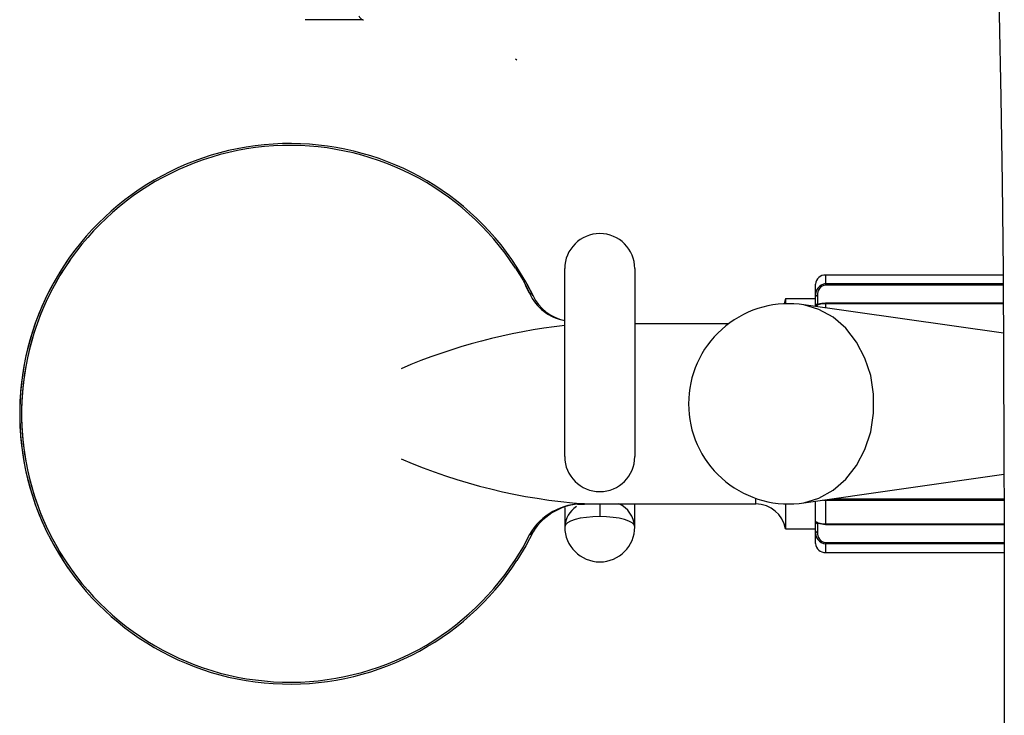
# Model space of a CAD drawing. Extents: x 21 to 1709, y 3 to 1563.
# Drawn here: x 271 to 369, y 152 to 222 of the extents above; entities that cross this region are included whole.
import ezdxf

# ---------------------------------------------------------------- set-up
doc = ezdxf.new("R2010")
doc.units = 0
doc.header["$LTSCALE"] = 10
doc.header["$MEASUREMENT"] = 0
doc.linetypes.add('CONTINUA', pattern=[0])
doc.layers.add('T', color=6, linetype='CONTINUA')

msp = doc.modelspace()

# ---------------------------------------------------------------- linework, layer by layer
at = {"layer": 'T'}
for p, q in [((305.249, 221.62), (299.466, 221.62)), ((305.249, 221.62), (305.317, 221.62)), ((320.634, 217.587), (320.475, 217.69)), ((325.408, 177.975), (325.408, 196.75)), ((332.408, 196.75), (332.408, 177.975)), ((351.462, 196.106), (351.462, 196.108)), ((369.19, 196.108), (351.462, 196.108)), ((365.158, 196.106), (351.462, 196.106)), ((351.462, 196.106), (351.462, 195.251)), ((321.889, 194.296), (321.497, 195.08)), ((321.627, 195.241), (322.251, 194.041)), ((350.462, 193.946), (350.462, 195.216)), ((351.462, 195.251), (369.196, 195.251)), ((351.462, 195.251), (351.462, 195.11)), ((369.197, 195.11), (351.462, 195.11)), ((350.462, 193.013), (350.462, 193.946)), ((350.662, 194.074), (350.662, 193.21)), ((347.462, 193.75), (347.462, 193.245)), ((350.462, 193.75), (347.462, 193.75)), ((369.23, 190.298), (349.066, 193.165)), ((351.462, 193.291), (351.462, 193.248)), ((369.21, 193.291), (351.462, 193.291)), ((369.21, 193.248), (351.462, 193.248)), ((351.462, 193.248), (351.462, 192.824)), ((341.772, 191.25), (332.408, 191.25)), ((349.066, 173.335), (369.279, 176.209)), ((327.367, 173.263), (327.365, 173.261)), ((327.365, 173.25), (344.504, 173.25)), ((328.908, 173.25), (328.908, 171.981)), ((332.408, 170.958), (332.408, 173.25)), ((344.504, 173.25), (344.504, 173.799)), ((347.462, 173.255), (347.462, 170.75)), ((350.462, 171.487), (350.462, 173.534)), ((351.462, 173.588), (351.462, 173.676)), ((369.282, 173.588), (351.462, 173.588)), ((351.462, 173.588), (351.462, 171.252)), ((352.121, 173.77), (369.281, 173.77)), ((325.408, 172.886), (325.408, 170.958)), ((350.462, 170.554), (350.462, 171.487)), ((350.662, 171.29), (350.662, 170.426)), ((351.462, 171.209), (351.462, 171.252)), ((351.462, 171.252), (369.284, 171.252)), ((351.462, 171.209), (369.284, 171.209)), ((347.462, 170.75), (350.462, 170.75)), ((350.462, 169.284), (350.462, 170.554)), ((351.462, 169.39), (369.284, 169.39)), ((351.462, 169.249), (351.462, 169.39)), ((369.284, 169.249), (351.462, 169.249)), ((351.462, 169.249), (351.462, 168.394)), ((351.462, 168.394), (368.879, 168.394)), ((351.462, 168.392), (351.462, 168.394)), ((351.462, 168.392), (369.284, 168.392))]:
    msp.add_line(p, q, dxfattribs=at)
for points in [[(368.574, 280.069), (368.497, 279.015), (368.419, 277.611), (368.354, 276.161), (368.297, 274.634), (368.227, 272.197), (368.173, 269.231), (368.147, 265.67), (368.155, 261.458), (368.198, 256.554), (368.275, 250.931), (368.382, 244.575), (368.514, 237.555), (368.66, 230.061), (368.812, 222.153), (368.958, 213.889), (369.088, 205.338), (369.187, 196.579), (369.248, 187.685), (369.277, 178.71)], [(320.475, 196.81), (321.273, 195.523), (321.889, 194.296)], [(322.251, 194.041), (321.521, 195.44), (320.634, 196.913)], [(350.462, 193.946), (350.466, 193.971), (350.477, 193.995), (350.496, 194.017), (350.52, 194.036), (350.551, 194.052), (350.585, 194.064), (350.623, 194.071), (350.662, 194.074)], [(347.462, 193.75), (347.329, 193.241), (347.329, 193.24)], [(348.829, 173.306), (349.284, 173.37), (350.794, 173.817), (352.208, 174.606), (353.474, 175.706), (354.547, 177.08), (355.387, 178.676), (355.965, 180.438), (356.259, 182.301), (356.259, 184.199), (355.965, 186.062), (355.387, 187.824), (354.547, 189.42), (353.474, 190.794), (352.208, 191.894), (350.794, 192.683), (349.284, 193.13), (348.829, 193.194)], [(351.462, 193.248), (351.292, 193.242), (350.987, 193.198), (350.723, 193.12), (350.563, 193.051), (350.465, 193.005), (350.462, 193.013)], [(350.662, 193.21), (350.689, 193.174), (350.7, 193.175)], [(369.277, 178.71), (369.284, 170.994), (369.285, 164.07), (369.287, 157.936), (369.296, 152.572), (369.314, 147.951)], [(326.643, 173.203), (326.697, 173.214), (327.365, 173.218)], [(351.462, 173.588), (351.292, 173.603), (351.197, 173.638)], [(328.908, 171.981), (328.225, 171.961), (327.568, 171.903), (326.963, 171.809), (326.433, 171.681), (325.998, 171.526), (325.674, 171.349), (325.475, 171.157), (325.408, 170.958)], [(332.408, 170.958), (332.34, 171.157), (332.141, 171.349), (331.818, 171.526), (331.383, 171.681), (330.852, 171.809), (330.247, 171.903), (329.591, 171.961), (328.908, 171.981)], [(350.462, 171.487), (350.466, 171.495), (350.558, 171.452), (350.734, 171.375), (350.934, 171.315), (351.182, 171.269), (351.462, 171.252)], [(350.708, 171.317), (350.665, 171.311), (350.662, 171.29)], [(320.475, 167.69), (321.273, 168.977), (321.889, 170.204)], [(322.251, 170.459), (321.521, 169.06), (320.634, 167.587)], [(350.462, 170.554), (350.466, 170.529), (350.477, 170.505), (350.496, 170.483), (350.52, 170.464), (350.551, 170.448), (350.585, 170.436), (350.623, 170.429), (350.662, 170.426)]]:
    msp.add_lwpolyline(points, dxfattribs=at)
for centre, radius, start, end in [((305.461, 222.242), 0.657, 202.09292, 251.20947), ((297.962, 182.25), 27, 32.89218, 214.88319), ((297.962, 182.25), 26.812, 32.89218, 214.86243), ((328.908, 196.75), 3.5, 90, 180), ((328.908, 196.75), 3.5, 0, 90), ((297.962, 182.25), 27, 145.11681, 327.10782), ((297.962, 182.25), 26.812, 145.13757, 327.10782), ((351.41, 195.157), 0.95, 86.87674, 176.43302), ((351.61, 194.102), 1.159, 97.34273, 187.73624), ((351.569, 194.201), 0.916, 96.73003, 187.94294), ((326.125, 196.149), 4.623, 203.62765, 261.0771), ((321.808, 193.796), 0.506, 28.88772, 80.80348), ((321.808, 193.796), 0.506, 28.88772, 80.80348), ((326.223, 195.889), 4.38, 204.9593, 259.27817), ((347.772, 183.25), 10, 83.93621, 180), ((350.66, 193.011), 0.199, 89.584, 179.57786), ((351.432, 190.899), 2.392, 89.29621, 107.99685), ((331.549, 134.534), 56.857, 96.20074, 113.29278), ((347.772, 183.25), 10, 180, 276.06379), ((331.549, 229.966), 56.857, 246.70722, 265.78162), ((328.908, 177.975), 3.5, 180, 270), ((328.908, 177.975), 3.5, 270, 0), ((327.208, 167.112), 6.153, 88.52655, 149.83134), ((327.279, 167.355), 5.909, 89.14705, 148.30415), ((329.704, 170.772), 2.71, 3.92248, 66.11589), ((344.504, 170.25), 3, 9.59407, 90), ((327.975, 170.834), 2.571, 123.16502, 177.23537), ((350.66, 171.489), 0.199, 180.42214, 270.416), ((351.561, 174.529), 3.319, 254.79363, 268.29204), ((321.808, 170.704), 0.506, 279.19652, 331.11228), ((328.908, 170.958), 3.5, 180, 270), ((328.908, 170.958), 3.5, 270, 0), ((351.608, 170.397), 1.157, 172.18416, 262.73687), ((351.548, 170.283), 0.897, 170.80679, 264.52025), ((351.569, 170.299), 0.916, 172.05706, 263.26997), ((351.409, 169.341), 0.949, 183.48042, 273.20982)]:
    msp.add_arc(centre, radius, start, end, dxfattribs=at)

doc.saveas('drawing.dxf')
